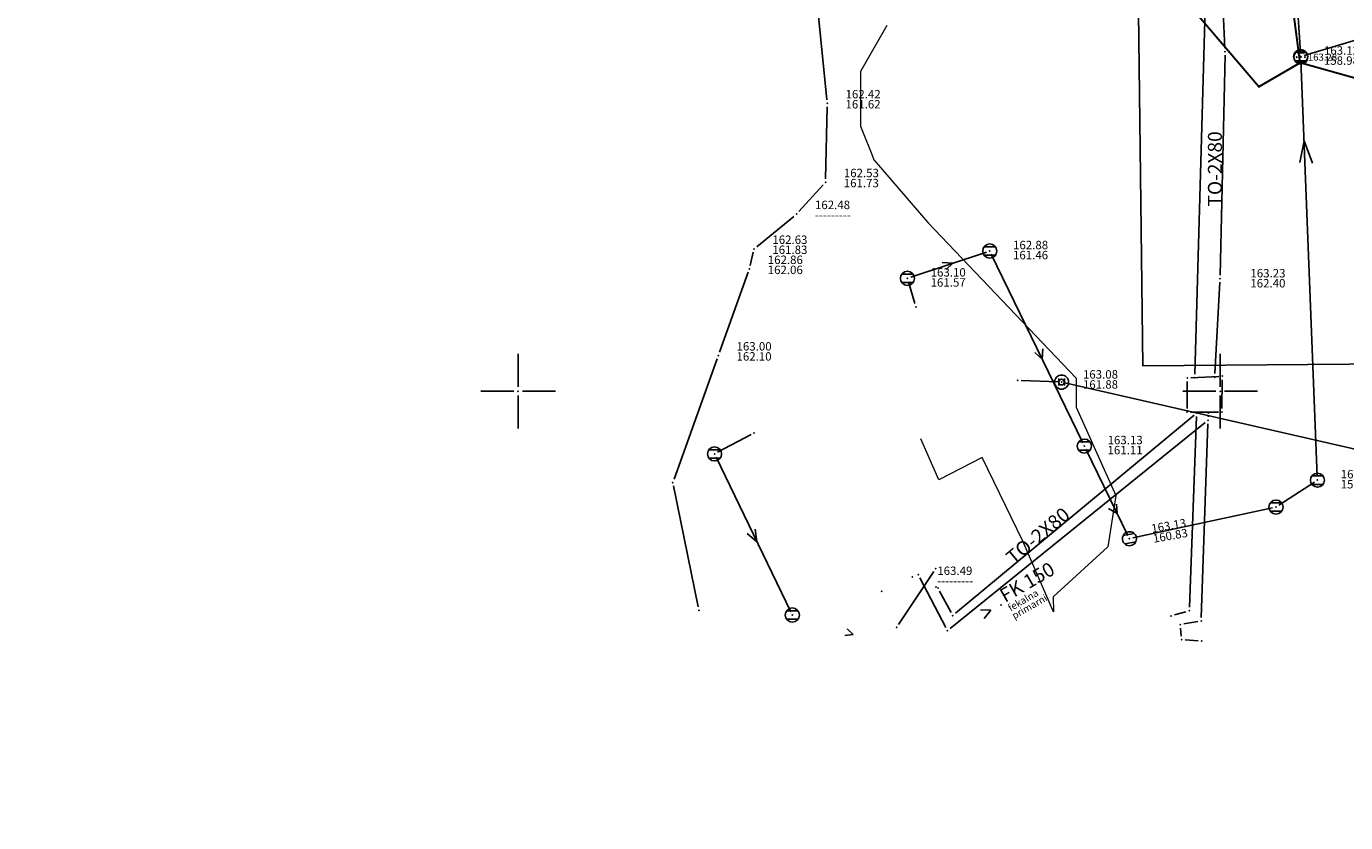
# Model space of a CAD drawing. Units: millimetres. Extents: x 7527447 to 7528140, y 4825312 to 4826135.
# Drawn here: x 7527665 to 7527759, y 4825419 to 4825476 of the extents above; entities that cross this region are included whole.
import ezdxf
from ezdxf.enums import TextEntityAlignment as Align

# ---------------------------------------------------------------- set-up
doc = ezdxf.new("R2010")
doc.units = ezdxf.units.MM
doc.header["$LTSCALE"] = 0.5
for name, color, linetype in [('Detaljne tacke', 1, 'Continuous'), ('Detaljne tacke_kote', 24, 'Continuous'), ('elektroenergetska mrezaP', 1, 'Continuous'), ('Granica plana', 7, 'GRPROJEKTA'), ('kanalizacija', 14, 'Continuous'), ('kanalizacijaoff', 14, 'Continuous'), ('Katastarske tacke', 7, 'Continuous'), ('Opis Lista', 7, 'Continuous'), ('Opis_lista', 7, 'Continuous'), ('telekomunikacijeP', 6, 'Continuous'), ('top_znaci', 1, 'Continuous'), ('toplovodP', 2, 'Continuous'), ('vodovodP', 5, 'Continuous')]:
    doc.layers.add(name, color=color, linetype=linetype)
doc.layers.add('Katastarsko stanje', color=7, linetype='Continuous', lineweight=30)
doc.layers.add('TELEKOM_PRIMAR_BAKAR', color=6, linetype='Continuous', lineweight=0)
doc.styles.add('digi', font='arial.ttf')
doc.styles.add('geodet', font='geodet__.shx')
doc.linetypes.add('GRPROJEKTA', pattern='A,0,[133,URB3.SHX,S=0.125,R=0,X=0,Y=0],-3', length=3)

# ---------------------------------------------------------------- blocks, each defined once
blk = doc.blocks.new('TZ453-2')
at = {"color": 0}
for p, q in [((-0.5, 0.6), (0.5, 0.6)), ((-0.5, -0.6), (0.5, -0.6))]:
    blk.add_line(p, q, dxfattribs=at)
for centre, radius in [((0, 0), 1), ((-0.6, 0), 0.05), ((0, 0), 0.005), ((0.6, 0), 0.05)]:
    blk.add_circle(centre, radius, dxfattribs=at)
blk = doc.blocks.new('e22')
at = {"layer": 'elektroenergetska mrezaP'}
blk.add_point((0, 0), dxfattribs=at)
at = {"layer": 'elektroenergetska mrezaP', "style": 'digi'}
for tag, p in [('KOTAGORNJA', (1.305, 0.356)), ('KOTADONJA', (1.301, -0.361))]:
    blk.add_attdef(tag, p, '', height=0.6, dxfattribs=at)
blk = doc.blocks.new('to5')
at = {"layer": 'toplovodP'}
blk.add_point((0, 0), dxfattribs=at)
at = {"layer": 'toplovodP', "style": 'digi'}
for tag, p in [('KOTAGORNJA', (2.157, 0.1)), ('KOTADONJA', (2.153, -0.616))]:
    blk.add_attdef(tag, p, '', height=0.6, dxfattribs=at)
blk = doc.blocks.new('TO-oznakaLINE')
at = {"layer": 'toplovodP'}
blk.add_point((0, 0), dxfattribs=at)
at = {"layer": 'toplovodP', "style": 'digi'}
blk.add_attdef('OZNAKALINE', (0.324, -0.023), '', height=1, dxfattribs=at)
blk = doc.blocks.new('v26')
at = {"layer": 'vodovodP', "linetype": 'Continuous'}
for p, q in [((-0.4, 0.5), (-0.4, -0.5)), ((0.4, -0.5), (0.4, 0.5))]:
    blk.add_line(p, q, dxfattribs=at)
blk.add_ellipse((0, 0), major_axis=(0.707, 0.707), ratio=1, dxfattribs=at)
blk.add_ellipse((0, 0), major_axis=(-0.283, 0.283), ratio=1, start_param=1.570796326794871, end_param=7.853981633974458, dxfattribs=at)
blk.add_point((0, 0), dxfattribs=at)
at = {"layer": 'vodovodP', "style": 'digi'}
for tag, p in [('KOTADONJA', (3.05, -0.93)), ('KOTAGORNJA', (3.05, 0.5))]:
    blk.add_attdef(tag, p, '', height=1.2, dxfattribs=at)
blk = doc.blocks.new('v21')
at = {"layer": 'vodovodP', "linetype": 'Continuous'}
blk.add_point((0, 0), dxfattribs=at)
at = {"layer": 'vodovodP', "style": 'digi'}
for tag, p in [('KOTADONJA', (2.6, -1.2)), ('KOTAGORNJA', (2.6, 0.24))]:
    blk.add_attdef(tag, p, '', height=1.2, dxfattribs=at)
blk = doc.blocks.new('k2')
at = {"layer": 'kanalizacija', "linetype": 'Continuous'}
for p, q in [((-0.4, 0.3), (0.4, 0.3)), ((0.4, -0.3), (-0.4, -0.3))]:
    blk.add_line(p, q, dxfattribs=at)
blk.add_ellipse((0, 0), major_axis=(-0.354, 0.354), ratio=1, start_param=3.926991, end_param=10.210176, dxfattribs=at)
blk.add_point((0, 0), dxfattribs=at)
at = {"layer": 'kanalizacija', "style": 'digi'}
for tag, p in [('KOTADONJA', (1.654, -0.589)), ('KOTAGORNJA', (1.658, 0.127))]:
    blk.add_attdef(tag, p, '', height=0.6, dxfattribs=at)
blk = doc.blocks.new('K-oznakaLINE')
at = {"layer": 'kanalizacija'}
blk.add_point((0, 0), dxfattribs=at)
at = {"layer": 'kanalizacija', "style": 'digi'}
blk.add_attdef('OZNAKALINE', (0.324, -0.023), '', height=1, dxfattribs=at)
at = {"layer": 'kanalizacijaoff', "style": 'digi'}
for tag, p in [('TIPKLINE', (0.318, -1.373)), ('VRSTAKLINE', (0.362, -0.752))]:
    blk.add_attdef(tag, p, '', height=0.5, dxfattribs=at)
blk = doc.blocks.new('k8')
at = {"layer": 'kanalizacija', "linetype": 'Continuous'}
blk.add_point((0, 0), dxfattribs=at)
at = {"layer": 'kanalizacija', "style": 'digi'}
for tag, p in [('KOTADONJA', (1.654, -0.589)), ('KOTAGORNJA', (1.658, 0.127))]:
    blk.add_attdef(tag, p, '', height=0.6, dxfattribs=at)
blk = doc.blocks.new('te14')
at = {"layer": 'telekomunikacijeP', "linetype": 'Continuous'}
blk.add_point((0, 0), dxfattribs=at)
at = {"layer": 'telekomunikacijeP', "style": 'digi'}
for tag, p in [('KOTADONJA', (1.782, -0.578)), ('KOTAGORNJA', (1.786, 0.138))]:
    blk.add_attdef(tag, p, '', height=0.6, dxfattribs=at)
blk = doc.blocks.new('KRSTIC')
at = {"layer": 'Opis Lista'}
for p, q in [((0, 0.6), (0, 5.3)), ((0.6, 0), (5.3, 0)), ((-0.6, 0), (-5.3, 0)), ((0, -0.6), (0, -5.3))]:
    blk.add_line(p, q, dxfattribs=at)
blk.add_point((0, 0), dxfattribs=at)

msp = doc.modelspace()

# ---------------------------------------------------------------- linework, layer by layer
at = {"layer": 'Detaljne tacke'}
msp.add_point((7527755.745, 4825473.777), dxfattribs=at)
at = {"layer": 'elektroenergetska mrezaP'}
for p, q in [((7527721.989, 4825470.734), (7527721.393, 4825476.706)), ((7527721.896, 4825465.126), (7527722.008, 4825470.236)), ((7527720.003, 4825462.789), (7527721.723, 4825464.691)), ((7527716.996, 4825460.285), (7527719.642, 4825462.445)), ((7527716.529, 4825458.94), (7527716.746, 4825459.884)), ((7527714.335, 4825452.77), (7527716.389, 4825458.461)), ((7527711.102, 4825443.731), (7527714.166, 4825452.299)), ((7527712.823, 4825434.646), (7527711.067, 4825443.25)), ((7527727.097, 4825433.392), (7527729.598, 4825437.153))]:
    msp.add_line(p, q, dxfattribs=at)
at = {"layer": 'Granica plana', "ltscale": 4}
msp.add_lwpolyline([(7528084.902, 4825945.204), (7528052.038, 4825744.946), (7528032.74, 4825634.959), (7528019.331, 4825548.656), (7528008.465, 4825486.109), (7527997.799, 4825419.289), (7527971.352, 4825424.693), (7527971.521, 4825428.24), (7527773.596, 4825461.13), (7527765.067, 4825451.967), (7527744.49, 4825451.805), (7527744.49, 4825451.805), (7527744.039, 4825488.572), (7527733.383, 4825579.027), (7527730.608, 4825597.47), (7527727.597, 4825612.175), (7527723.156, 4825628.244), (7527717.728, 4825642.738), (7527693.359, 4825704.194), (7527664.977, 4825776.33)], dxfattribs=at)
at = {"layer": 'kanalizacija'}
for p, q in [((7527755.715, 4825474.073), (7527754.024, 4825499.461)), ((7527755.972, 4825473.895), (7527770.048, 4825478.105)), ((7527756.917, 4825443.916), (7527755.742, 4825473.574)), ((7527755.684, 4825466.285), (7527755.97, 4825467.813)), ((7527755.97, 4825467.813), (7527756.568, 4825466.242)), ((7527733.352, 4825459.897), (7527727.96, 4825458.109)), ((7527740.215, 4825446.318), (7527733.699, 4825459.751)), ((7527730.203, 4825459.161), (7527730.954, 4825459.102)), ((7527730.954, 4825459.102), (7527730.479, 4825458.673)), ((7527727.794, 4825457.791), (7527728.254, 4825456.243)), ((7527737.319, 4825452.288), (7527737.375, 4825453.02)), ((7527736.793, 4825452.755), (7527737.319, 4825452.288)), ((7527716.587, 4825446.917), (7527714.208, 4825445.648)), ((7527743.429, 4825439.723), (7527740.433, 4825445.868)), ((7527714.096, 4825445.306), (7527719.419, 4825434.29)), ((7527756.717, 4825443.53), (7527754.185, 4825441.887)), ((7527742.658, 4825441.304), (7527742.626, 4825441.963)), ((7527742.056, 4825441.654), (7527742.658, 4825441.304)), ((7527753.731, 4825441.698), (7527743.783, 4825439.551)), ((7527716.301, 4825439.87), (7527717.005, 4825439.285)), ((7527717.005, 4825439.285), (7527716.887, 4825440.172)), ((7527732.918, 4825434.437), (7527733.658, 4825434.408)), ((7527733.658, 4825434.408), (7527733.179, 4825433.827)), ((7527723.278, 4825432.597), (7527723.852, 4825432.678)), ((7527723.852, 4825432.678), (7527723.445, 4825433.093))]:
    msp.add_line(p, q, dxfattribs=at)
at = {"layer": 'Katastarske tacke', "linetype": 'Continuous'}
for p in [(7527755.7, 4825473.38), (7527752.76, 4825471.66)]:
    msp.add_point(p, dxfattribs=at)
at = {"layer": 'Katastarsko stanje', "linetype": 'Continuous'}
for p, q in [((7527755.7, 4825473.38), (7527752.08, 4825500.67)), ((7527752.76, 4825471.66), (7527745.22, 4825480.5)), ((7527755.7, 4825473.38), (7527752.76, 4825471.66)), ((7527765.36, 4825470.64), (7527755.7, 4825473.38))]:
    msp.add_line(p, q, dxfattribs=at)
at = {"layer": 'TELEKOM_PRIMAR_BAKAR'}
for p, q in [((7527726.258, 4825476.041), (7527724.386, 4825472.751)), ((7527724.386, 4825472.751), (7527724.384, 4825468.857)), ((7527724.384, 4825468.857), (7527724.57, 4825468.393)), ((7527724.57, 4825468.393), (7527725.156, 4825466.929)), ((7527725.156, 4825466.929), (7527725.342, 4825466.465)), ((7527725.342, 4825466.465), (7527725.668, 4825466.086)), ((7527725.668, 4825466.086), (7527728.869, 4825462.364)), ((7527728.869, 4825462.364), (7527729.195, 4825461.985)), ((7527729.195, 4825461.985), (7527739.736, 4825450.936)), ((7527739.736, 4825450.936), (7527739.748, 4825448.855)), ((7527739.748, 4825448.855), (7527742.563, 4825442.574)), ((7527729.96, 4825443.69), (7527728.68, 4825446.6)), ((7527733.05, 4825445.27), (7527729.96, 4825443.69)), ((7527735.95, 4825439.32), (7527733.05, 4825445.27)), ((7527742.563, 4825442.574), (7527741.998, 4825438.924)), ((7527738.13, 4825434.3), (7527735.95, 4825439.32)), ((7527741.998, 4825438.924), (7527738.11, 4825435.352)), ((7527738.11, 4825435.352), (7527738.13, 4825434.3))]:
    msp.add_line(p, q, dxfattribs=at)
at = {"layer": 'toplovodP'}
for p, q in [((7527749.022, 4825480.602), (7527748.201, 4825451.219)), ((7527750.341, 4825474.415), (7527750.031, 4825480.849)), ((7527750.001, 4825458.248), (7527750.347, 4825473.915)), ((7527749.617, 4825451.247), (7527749.982, 4825457.749)), ((7527735.817, 4825450.761), (7527738.451, 4825450.655)), ((7527738.945, 4825450.589), (7527766.859, 4825444.227)), ((7527747.637, 4825448.756), (7527747.652, 4825450.691)), ((7527747.903, 4825450.954), (7527749.896, 4825451.056)), ((7527750.144, 4825450.819), (7527750.129, 4825448.756)), ((7527749.877, 4825448.506), (7527747.885, 4825448.506)), ((7527730.767, 4825433.104), (7527748.938, 4825447.777)), ((7527748.139, 4825448.291), (7527731.141, 4825434.188)), ((7527748.322, 4825448.201), (7527747.81, 4825434.623)), ((7527748.655, 4825433.887), (7527749.124, 4825447.684)), ((7527749.144, 4825448.183), (7527749.145, 4825448.201)), ((7527728.618, 4825436.719), (7527730.457, 4825433.169)), ((7527730.829, 4825434.248), (7527730.01, 4825435.758)), ((7527747.56, 4825434.304), (7527746.74, 4825434.068)), ((7527747.402, 4825433.43), (7527748.4, 4825433.596)), ((7527747.231, 4825432.57), (7527747.178, 4825433.14)), ((7527748.422, 4825432.239), (7527747.504, 4825432.303))]:
    msp.add_line(p, q, dxfattribs=at)
at = {"layer": 'vodovodP'}
for p, q in [((7527735.817, 4825450.761), (7527738.451, 4825450.655)), ((7527738.945, 4825450.589), (7527766.859, 4825444.227))]:
    msp.add_line(p, q, dxfattribs=at)

# ---------------------------------------------------------------- block references
at = {"layer": 'elektroenergetska mrezaP'}
for p, values in [((7527722.014, 4825470.486), {'KOTADONJA': '161.62', 'KOTAGORNJA': '162.42'}), ((7527721.891, 4825464.876), {'KOTADONJA': '161.73', 'KOTAGORNJA': '162.53'}), ((7527719.836, 4825462.604), {'KOTADONJA': '---------', 'KOTAGORNJA': '162.48'}), ((7527716.802, 4825460.127), {'KOTADONJA': '161.83', 'KOTAGORNJA': '162.63'}), ((7527716.474, 4825458.696), {'KOTADONJA': '162.06', 'KOTAGORNJA': '162.86'}), ((7527714.25, 4825452.535), {'KOTADONJA': '162.10', 'KOTAGORNJA': '163.00'})]:
    msp.add_blockref('e22', p, dxfattribs=at).add_auto_attribs(values)
for p in [(7527711.017, 4825443.495), (7527729.736, 4825437.361), (7527712.873, 4825434.401), (7527726.958, 4825433.184)]:
    msp.add_blockref('e22', p, dxfattribs=at)
at = {"layer": 'kanalizacija'}
for p, values in [((7527755.732, 4825473.824), {'KOTADONJA': '158.98', 'KOTAGORNJA': '163.12'}), ((7527733.59, 4825459.976), {'KOTADONJA': '161.46', 'KOTAGORNJA': '162.88'}), ((7527727.723, 4825458.031), {'KOTADONJA': '161.57', 'KOTAGORNJA': '163.10'}), ((7527740.324, 4825446.093), {'KOTADONJA': '161.11', 'KOTAGORNJA': '163.13'}), ((7527756.927, 4825443.666), {'KOTADONJA': '159.11', 'KOTAGORNJA': '163.19'})]:
    msp.add_blockref('k2', p, dxfattribs=at).add_auto_attribs(values)
for name, p in [('k8', (7527728.326, 4825456.003)), ('k8', (7527716.807, 4825447.034)), ('k2', (7527713.987, 4825445.531)), ('k2', (7527753.975, 4825441.751)), ('k8', (7527725.885, 4825435.754)), ('k8', (7527729.753, 4825436.055)), ('k2', (7527719.528, 4825434.065))]:
    msp.add_blockref(name, p, dxfattribs=at)
for name, p, rotation, values in [('k2', (7527743.539, 4825439.498), 9.999999998905006, {'KOTADONJA': '160.83', 'KOTAGORNJA': '163.13'}), ('K-oznakaLINE', (7527734.384, 4825434.782), 29.99999999172479, {'OZNAKALINE': 'FK 150', 'VRSTAKLINE': 'fekalna', 'TIPKLINE': 'primarni'})]:
    msp.add_blockref(name, p, dxfattribs=dict(at, rotation=rotation)).add_auto_attribs(values)
at = {"layer": 'Opis_lista', "xscale": 0.5, "yscale": 0.5, "zscale": 0.5}
for p in [(7527700, 4825450), (7527750, 4825450)]:
    msp.add_blockref('KRSTIC', p, dxfattribs=at)
at = {"layer": 'telekomunikacijeP'}
msp.add_blockref('te14', (7527728.066, 4825436.778), dxfattribs=at).add_auto_attribs({'KOTAGORNJA': '163.49', 'KOTADONJA': '---------'})
at = {"layer": 'top_znaci', "xscale": 0.5, "yscale": 0.5, "zscale": 0.5}
msp.add_blockref('TZ453-2', (7527755.745, 4825473.777), dxfattribs=at)
at = {"layer": 'toplovodP'}
for p in [(7527750.353, 4825474.165), (7527747.653, 4825450.941), (7527748.194, 4825450.969), (7527749.603, 4825450.997), (7527750.145, 4825451.069), (7527747.635, 4825448.506), (7527748.331, 4825448.451), (7527748.671, 4825448.506), (7527749.156, 4825448.451), (7527750.127, 4825448.506), (7527749.132, 4825447.934), (7527728.503, 4825436.941), (7527729.891, 4825435.978), (7527747.801, 4825434.373), (7527730.948, 4825434.028), (7527746.499, 4825433.999), (7527747.155, 4825433.389), (7527748.646, 4825433.637), (7527730.572, 4825432.947), (7527747.255, 4825432.321), (7527748.671, 4825432.222)]:
    msp.add_blockref('to5', p, dxfattribs=at)
for p, rotation in [((7527750.102, 4825462.82), 90), ((7527735.028, 4825437.413), 39.99999996776505)]:
    msp.add_blockref('TO-oznakaLINE', p, dxfattribs=dict(at, rotation=rotation)).add_auto_attribs({'OZNAKALINE': 'TO-2X80'})
msp.add_blockref('to5', (7527749.996, 4825457.998), dxfattribs=at).add_auto_attribs({'KOTADONJA': '162.40', 'KOTAGORNJA': '163.23'})
at = {"layer": 'vodovodP', "xscale": 0.5, "yscale": 0.5, "zscale": 0.5}
msp.add_blockref('v26', (7527738.701, 4825450.645), dxfattribs=at).add_auto_attribs({'KOTAGORNJA': '163.08', 'KOTADONJA': '161.88'})
msp.add_blockref('v21', (7527735.568, 4825450.771), dxfattribs=at)

# ---------------------------------------------------------------- texts
at = {"layer": 'Detaljne tacke_kote', "style": 'geodet'}
msp.add_text('163.28', height=0.5, dxfattribs=at).set_placement((7527756.245, 4825473.777), align=Align.MIDDLE_LEFT)

doc.saveas('drawing.dxf')
